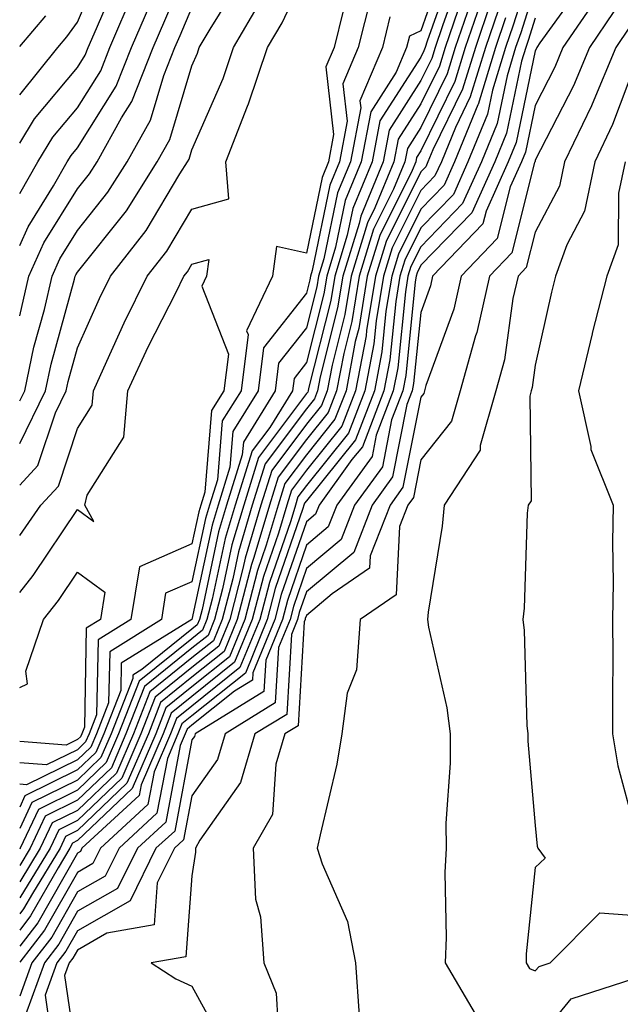
# Model space of a CAD drawing. Units: inches. Extents: x 1023923 to 1026563, y 7239818 to 7242458.
# Drawn here: x 1023923 to 1023975, y 7241568 to 7241654 of the extents above; entities that cross this region are included whole.
import ezdxf

# ---------------------------------------------------------------- set-up
doc = ezdxf.new("R2010")
doc.units = ezdxf.units.IN
doc.header["$MEASUREMENT"] = 0
doc.layers.add('Contour_10237239', color=7, linetype='Continuous', true_color=0x4262c2)

msp = doc.modelspace()

# ---------------------------------------------------------------- linework, layer by layer
at = {"layer": 'Contour_10237239'}
for points in [[(1023923, 7241628.456, 2962), (1023923.812, 7241631.92, 2962), (1023925.12, 7241634.85, 2962), (1023928.05, 7241639.557, 2962), (1023929.105, 7241640.875, 2962), (1023929.769, 7241641.92, 2962), (1023931.898, 7241645.768, 2962), (1023932.796, 7241647.184, 2962), (1023934.671, 7241651.92, 2962), (1023935.687, 7241654.283, 2962), (1023938.05, 7241659.811, 2962)], [(1023968.05, 7241659.889, 2970), (1023966.116, 7241653.854, 2970), (1023965.452, 7241651.92, 2970), (1023964.319, 7241648.18, 2970), (1023963.87, 7241646.09, 2970), (1023962.171, 7241641.92, 2970), (1023960.901, 7241639.068, 2970), (1023958.05, 7241636.149, 2970), (1023956.644, 7241633.326, 2970), (1023956.214, 7241631.92, 2970), (1023955.862, 7241629.723, 2970), (1023955.335, 7241624.625, 2970), (1023954.827, 7241621.92, 2970), (1023952.952, 7241617.027, 2970), (1023952.034, 7241615.914, 2970), (1023949.163, 7241611.92, 2970), (1023948.851, 7241611.129, 2970), (1023948.05, 7241610.465, 2970), (1023945.862, 7241604.108, 2970), (1023945.296, 7241601.92, 2970), (1023943.382, 7241597.262, 2970), (1023943.343, 7241596.617, 2970), (1023941.78, 7241595.651, 2970), (1023938.05, 7241592.672, 2970), (1023937.64, 7241592.34, 2970), (1023937.464, 7241591.92, 2970), (1023937.034, 7241590.904, 2970), (1023935.765, 7241584.205, 2970), (1023933.284, 7241581.92, 2970), (1023931.546, 7241578.414, 2970), (1023928.05, 7241576.422, 2970), (1023926.409, 7241573.551, 2970), (1023925.159, 7241571.92, 2970), (1023923.499, 7241567.36, 2970)], [(1023960.276, 7241659.693, 2961), (1023958.05, 7241653.365, 2961), (1023957.054, 7241652.916, 2961), (1023956.8, 7241651.92, 2961), (1023955.901, 7241649.772, 2961), (1023953.675, 7241646.295, 2961), (1023952.835, 7241641.92, 2961), (1023951.448, 7241638.531, 2961), (1023950.609, 7241634.479, 2961), (1023949.827, 7241631.92, 2961), (1023949.573, 7241630.397, 2961), (1023948.05, 7241624.371, 2961), (1023946.976, 7241622.994, 2961), (1023946.839, 7241621.92, 2961), (1023944.847, 7241618.707, 2961), (1023943.304, 7241616.666, 2961), (1023941.819, 7241611.92, 2961), (1023940.96, 7241609.01, 2961), (1023939.827, 7241603.707, 2961), (1023939.359, 7241601.92, 2961), (1023938.987, 7241600.983, 2961), (1023938.05, 7241600.24, 2961), (1023933.441, 7241596.52, 2961), (1023931.644, 7241591.92, 2961), (1023930.569, 7241589.41, 2961), (1023928.05, 7241587.008, 2961), (1023924.632, 7241585.328, 2961), (1023923.05, 7241581.92, 2961), (1023923, 7241581.838, 2961)], [(1023923, 7241647.787, 2966), (1023926.331, 7241651.92, 2966), (1023927.132, 7241652.838, 2966), (1023928.05, 7241654.127, 2966), (1023930.394, 7241659.586, 2966)], [(1023960.921, 7241659.059, 2962), (1023958.597, 7241652.477, 2962), (1023958.421, 7241651.92, 2962), (1023958.323, 7241651.637, 2962), (1023958.05, 7241651.07, 2962), (1023954.476, 7241645.494, 2962), (1023953.792, 7241641.92, 2962), (1023952.112, 7241637.858, 2962), (1023951.624, 7241635.504, 2962), (1023950.53, 7241631.92, 2962), (1023950.179, 7241629.791, 2962), (1023948.245, 7241622.115, 2962), (1023948.206, 7241621.92, 2962), (1023948.167, 7241621.803, 2962), (1023948.05, 7241621.666, 2962), (1023943.87, 7241616.09, 2962), (1023942.581, 7241611.92, 2962), (1023941.546, 7241608.434, 2962), (1023940.726, 7241604.596, 2962), (1023940.023, 7241601.92, 2962), (1023939.456, 7241600.514, 2962), (1023938.05, 7241599.401, 2962), (1023933.909, 7241596.061, 2962), (1023932.288, 7241591.92, 2962), (1023931.019, 7241588.951, 2962), (1023928.05, 7241586.129, 2962), (1023925.237, 7241584.742, 2962), (1023923.929, 7241581.92, 2962), (1023923, 7241580.414, 2962)], [(1023923, 7241609.266, 2958), (1023924.847, 7241611.92, 2958), (1023926.39, 7241613.58, 2958), (1023928.05, 7241618.61, 2958), (1023929.319, 7241620.641, 2958), (1023929.437, 7241621.92, 2958), (1023930.628, 7241624.498, 2958), (1023932.132, 7241627.848, 2958), (1023934.144, 7241631.92, 2958), (1023935.843, 7241634.127, 2958), (1023938.05, 7241637.799, 2958), (1023941.273, 7241638.697, 2958), (1023941.019, 7241641.92, 2958), (1023942.913, 7241646.783, 2958), (1023942.991, 7241646.979, 2958), (1023944.651, 7241651.92, 2958), (1023945.921, 7241654.059, 2958), (1023948.05, 7241658.629, 2958)], [(1023961.566, 7241658.414, 2963), (1023959.944, 7241653.805, 2963), (1023959.3, 7241651.92, 2963), (1023959.007, 7241650.963, 2963), (1023958.05, 7241649.02, 2963), (1023955.276, 7241644.693, 2963), (1023954.749, 7241641.92, 2963), (1023952.796, 7241637.174, 2963), (1023952.659, 7241636.529, 2963), (1023951.234, 7241631.92, 2963), (1023950.784, 7241629.176, 2963), (1023949.261, 7241623.141, 2963), (1023949.026, 7241621.92, 2963), (1023948.753, 7241621.207, 2963), (1023948.05, 7241620.328, 2963), (1023944.456, 7241615.514, 2963), (1023943.323, 7241611.92, 2963), (1023942.112, 7241607.848, 2963), (1023941.624, 7241605.485, 2963), (1023940.687, 7241601.92, 2963), (1023939.925, 7241600.055, 2963), (1023938.05, 7241598.561, 2963), (1023934.378, 7241595.592, 2963), (1023932.952, 7241591.92, 2963), (1023931.468, 7241588.502, 2963), (1023928.05, 7241585.24, 2963), (1023925.823, 7241584.147, 2963), (1023924.788, 7241581.92, 2963), (1023923, 7241578.999, 2963)], [(1023923, 7241643.559, 2965), (1023924.3, 7241645.68, 2965), (1023928.05, 7241650.172, 2965), (1023928.734, 7241651.246, 2965), (1023928.987, 7241651.92, 2965), (1023929.71, 7241653.57, 2965), (1023931.722, 7241658.258, 2965)], [(1023923, 7241617.304, 2960), (1023925.257, 7241621.92, 2960), (1023925.745, 7241624.225, 2960), (1023927.776, 7241631.656, 2960), (1023927.855, 7241631.92, 2960), (1023927.913, 7241632.057, 2960), (1023928.05, 7241632.281, 2960), (1023932.327, 7241637.652, 2960), (1023935.023, 7241641.92, 2960), (1023936.116, 7241643.863, 2960), (1023938.05, 7241650.309, 2960), (1023938.538, 7241651.432, 2960), (1023938.694, 7241651.92, 2960), (1023939.632, 7241653.512, 2960), (1023942.249, 7241657.721, 2960)], [(1023972.308, 7241657.652, 2973), (1023968.46, 7241652.33, 2973), (1023968.187, 7241651.92, 2973), (1023968.148, 7241651.822, 2973), (1023968.05, 7241651.637, 2973), (1023966.37, 7241643.6, 2973), (1023965.687, 7241641.92, 2973), (1023963.753, 7241637.613, 2973), (1023963.46, 7241636.5, 2973), (1023959.085, 7241631.92, 2973), (1023958.89, 7241631.08, 2973), (1023958.05, 7241628.746, 2973), (1023957.425, 7241622.545, 2973), (1023957.308, 7241621.92, 2973), (1023956.839, 7241620.709, 2973), (1023955.589, 7241614.381, 2973), (1023953.812, 7241611.92, 2973), (1023952.191, 7241607.789, 2973), (1023948.05, 7241604.332, 2973), (1023947.425, 7241602.535, 2973), (1023947.269, 7241601.92, 2973), (1023946.741, 7241600.602, 2973), (1023946.331, 7241593.629, 2973), (1023943.558, 7241591.92, 2973), (1023942.308, 7241587.662, 2973), (1023938.753, 7241582.623, 2973), (1023938.362, 7241581.92, 2973), (1023938.362, 7241581.598, 2973), (1023938.05, 7241579.527, 2973), (1023937.523, 7241572.447, 2973), (1023934.476, 7241571.92, 2973), (1023936.644, 7241570.524, 2973), (1023938.05, 7241569.86, 2973), (1023940.862, 7241564.723, 2973)], [(1023923, 7241639.151, 2964), (1023924.573, 7241641.92, 2964), (1023925.882, 7241644.078, 2964), (1023928.05, 7241646.656, 2964), (1023930.081, 7241649.889, 2964), (1023930.882, 7241651.92, 2964), (1023933.011, 7241656.891, 2964)], [(1023962.62, 7241656.481, 2965), (1023961.058, 7241651.92, 2965), (1023960.355, 7241649.615, 2965), (1023958.05, 7241644.928, 2965), (1023956.878, 7241643.092, 2965), (1023956.644, 7241641.92, 2965), (1023955.667, 7241639.537, 2965), (1023953.929, 7241636.041, 2965), (1023952.659, 7241631.92, 2965), (1023952.015, 7241627.955, 2965), (1023951.312, 7241625.182, 2965), (1023950.687, 7241621.92, 2965), (1023949.964, 7241620.016, 2965), (1023948.05, 7241617.652, 2965), (1023945.589, 7241614.371, 2965), (1023944.827, 7241611.92, 2965), (1023943.46, 7241607.34, 2965), (1023943.245, 7241606.715, 2965), (1023941.995, 7241601.92, 2965), (1023940.862, 7241599.117, 2965), (1023938.05, 7241596.871, 2965), (1023935.316, 7241594.664, 2965), (1023934.241, 7241591.92, 2965), (1023932.366, 7241587.604, 2965), (1023928.05, 7241583.473, 2965), (1023927.015, 7241582.965, 2965), (1023926.526, 7241581.92, 2965), (1023924.105, 7241577.975, 2965), (1023923.343, 7241576.627, 2965), (1023923, 7241576.183, 2965)], [(1023963.499, 7241656.481, 2966), (1023961.937, 7241651.92, 2966), (1023961.019, 7241648.942, 2966), (1023958.05, 7241642.877, 2966), (1023957.679, 7241642.291, 2966), (1023957.601, 7241641.92, 2966), (1023957.288, 7241641.158, 2966), (1023954.476, 7241635.494, 2966), (1023953.362, 7241631.92, 2966), (1023952.62, 7241627.35, 2966), (1023952.327, 7241626.207, 2966), (1023951.526, 7241621.92, 2966), (1023950.55, 7241619.42, 2966), (1023948.05, 7241616.315, 2966), (1023946.175, 7241613.805, 2966), (1023945.589, 7241611.92, 2966), (1023944.534, 7241608.404, 2966), (1023943.773, 7241606.197, 2966), (1023942.659, 7241601.92, 2966), (1023941.331, 7241598.649, 2966), (1023938.05, 7241596.031, 2966), (1023935.765, 7241594.195, 2966), (1023934.886, 7241591.92, 2966), (1023932.816, 7241587.145, 2966), (1023928.05, 7241582.594, 2966), (1023927.601, 7241582.369, 2966), (1023927.386, 7241581.92, 2966), (1023926.351, 7241580.221, 2966), (1023923.948, 7241576.012, 2966), (1023923, 7241574.778, 2966)], [(1023968.05, 7241657.184, 2971), (1023966.78, 7241653.199, 2971), (1023966.331, 7241651.92, 2971), (1023965.589, 7241649.449, 2971), (1023964.71, 7241645.26, 2971), (1023963.343, 7241641.92, 2971), (1023961.702, 7241638.268, 2971), (1023958.05, 7241634.508, 2971), (1023957.191, 7241632.779, 2971), (1023956.917, 7241631.92, 2971), (1023956.702, 7241630.572, 2971), (1023956.038, 7241623.932, 2971), (1023955.648, 7241621.92, 2971), (1023954.144, 7241618.024, 2971), (1023953.792, 7241616.178, 2971), (1023950.706, 7241611.92, 2971), (1023949.964, 7241610.016, 2971), (1023948.05, 7241608.414, 2971), (1023946.39, 7241603.58, 2971), (1023945.96, 7241601.92, 2971), (1023944.495, 7241598.375, 2971), (1023944.339, 7241595.621, 2971), (1023938.323, 7241591.92, 2971), (1023938.265, 7241591.705, 2971), (1023938.05, 7241591.393, 2971), (1023936.546, 7241583.424, 2971), (1023934.905, 7241581.92, 2971), (1023932.64, 7241577.34, 2971), (1023928.05, 7241574.723, 2971), (1023927.034, 7241572.936, 2971), (1023926.253, 7241571.92, 2971), (1023925.218, 7241569.078, 2971), (1023925.941, 7241564.029, 2971)], [(1023973.538, 7241656.432, 2974), (1023970.472, 7241651.92, 2974), (1023969.769, 7241650.201, 2974), (1023968.05, 7241646.852, 2974), (1023967.191, 7241642.77, 2974), (1023966.859, 7241641.92, 2974), (1023965.862, 7241639.742, 2974), (1023964.73, 7241635.231, 2974), (1023961.566, 7241631.92, 2974), (1023960.921, 7241629.049, 2974), (1023958.499, 7241622.36, 2974), (1023958.362, 7241621.92, 2974), (1023958.304, 7241621.676, 2974), (1023958.05, 7241621.363, 2974), (1023956.487, 7241613.473, 2974), (1023955.374, 7241611.92, 2974), (1023953.616, 7241607.486, 2974), (1023953.558, 7241606.412, 2974), (1023950.296, 7241604.166, 2974), (1023948.05, 7241602.281, 2974), (1023947.952, 7241602.018, 2974), (1023947.933, 7241601.92, 2974), (1023947.855, 7241601.725, 2974), (1023947.327, 7241592.633, 2974), (1023946.175, 7241591.92, 2974), (1023945.394, 7241589.264, 2974), (1023945.081, 7241584.889, 2974), (1023943.401, 7241581.92, 2974), (1023943.616, 7241577.486, 2974), (1023944.046, 7241575.924, 2974), (1023944.339, 7241571.92, 2974), (1023945.413, 7241569.274, 2974), (1023945.706, 7241564.264, 2974)], [(1023953.675, 7241656.305, 2959), (1023952.581, 7241651.92, 2959), (1023951.234, 7241648.736, 2959), (1023951.605, 7241645.485, 2959), (1023950.941, 7241641.92, 2959), (1023950.101, 7241639.879, 2959), (1023948.558, 7241632.418, 2959), (1023948.401, 7241631.92, 2959), (1023948.343, 7241631.617, 2959), (1023948.05, 7241630.436, 2959), (1023944.3, 7241625.67, 2959), (1023943.851, 7241621.92, 2959), (1023941.624, 7241618.356, 2959), (1023941.351, 7241615.231, 2959), (1023940.335, 7241611.92, 2959), (1023939.808, 7241610.162, 2959), (1023938.05, 7241601.92, 2959), (1023931.878, 7241598.092, 2959), (1023931.839, 7241595.709, 2959), (1023930.355, 7241591.92, 2959), (1023929.651, 7241590.309, 2959), (1023928.05, 7241588.776, 2959), (1023923.46, 7241586.52, 2959), (1023923, 7241585.526, 2959)], [(1023923, 7241613.653, 2959), (1023924.593, 7241615.367, 2959), (1023926.136, 7241619.996, 2959), (1023927.073, 7241621.92, 2959), (1023927.249, 7241622.731, 2959), (1023928.05, 7241625.67, 2959), (1023929.984, 7241629.986, 2959), (1023930.941, 7241631.92, 2959), (1023934.046, 7241635.934, 2959), (1023936.995, 7241640.865, 2959), (1023937.659, 7241641.92, 2959), (1023937.796, 7241642.164, 2959), (1023938.05, 7241642.985, 2959), (1023940.765, 7241649.205, 2959), (1023941.683, 7241651.92, 2959), (1023944.046, 7241655.934, 2959)], [(1023964.144, 7241655.826, 2967), (1023962.816, 7241651.92, 2967), (1023961.702, 7241648.268, 2967), (1023959.105, 7241642.965, 2967), (1023958.675, 7241641.92, 2967), (1023958.48, 7241641.49, 2967), (1023958.05, 7241641.051, 2967), (1023955.023, 7241634.957, 2967), (1023954.085, 7241631.92, 2967), (1023953.304, 7241627.174, 2967), (1023953.265, 7241626.715, 2967), (1023952.347, 7241621.92, 2967), (1023951.155, 7241618.815, 2967), (1023948.05, 7241614.977, 2967), (1023946.741, 7241613.229, 2967), (1023946.331, 7241611.92, 2967), (1023945.609, 7241609.479, 2967), (1023944.3, 7241605.67, 2967), (1023943.323, 7241601.92, 2967), (1023941.78, 7241598.18, 2967), (1023938.05, 7241595.192, 2967), (1023936.234, 7241593.727, 2967), (1023935.53, 7241591.92, 2967), (1023933.616, 7241587.477, 2967), (1023933.441, 7241586.539, 2967), (1023928.441, 7241581.92, 2967), (1023928.304, 7241581.656, 2967), (1023928.05, 7241581.51, 2967), (1023924.573, 7241575.397, 2967), (1023923, 7241573.367, 2967)], [(1023923, 7241634.605, 2963), (1023923.734, 7241636.246, 2963), (1023925.96, 7241639.82, 2963), (1023927.151, 7241641.92, 2963), (1023927.484, 7241642.477, 2963), (1023928.05, 7241643.151, 2963), (1023931.429, 7241648.541, 2963), (1023932.776, 7241651.92, 2963), (1023934.359, 7241655.611, 2963)], [(1023923, 7241621.025, 2961), (1023923.441, 7241621.92, 2961), (1023924.241, 7241625.729, 2961), (1023925.159, 7241629.02, 2961), (1023925.823, 7241631.92, 2961), (1023926.507, 7241633.453, 2961), (1023928.05, 7241635.924, 2961), (1023930.706, 7241639.264, 2961), (1023932.405, 7241641.92, 2961), (1023934.417, 7241645.553, 2961), (1023935.589, 7241649.459, 2961), (1023936.566, 7241651.92, 2961), (1023937.015, 7241652.955, 2961), (1023938.05, 7241655.377, 2961)], [(1023964.808, 7241655.162, 2968), (1023963.694, 7241651.92, 2968), (1023962.366, 7241647.594, 2968), (1023961.077, 7241644.938, 2968), (1023959.847, 7241641.92, 2968), (1023959.28, 7241640.69, 2968), (1023958.05, 7241639.41, 2968), (1023955.55, 7241634.41, 2968), (1023954.788, 7241631.92, 2968), (1023954.163, 7241628.024, 2968), (1023953.948, 7241626.022, 2968), (1023953.167, 7241621.92, 2968), (1023951.741, 7241618.219, 2968), (1023948.05, 7241613.639, 2968), (1023947.308, 7241612.652, 2968), (1023947.093, 7241611.92, 2968), (1023946.683, 7241610.543, 2968), (1023944.827, 7241605.152, 2968), (1023943.987, 7241601.92, 2968), (1023942.249, 7241597.711, 2968), (1023938.05, 7241594.352, 2968), (1023936.702, 7241593.268, 2968), (1023936.175, 7241591.92, 2968), (1023934.749, 7241588.619, 2968), (1023934.202, 7241585.758, 2968), (1023930.062, 7241581.92, 2968), (1023929.398, 7241580.582, 2968), (1023928.05, 7241579.82, 2968), (1023925.179, 7241574.781, 2968), (1023923, 7241571.957, 2968)], [(1023961.273, 7241655.143, 2964), (1023960.179, 7241651.92, 2964), (1023959.671, 7241650.289, 2964), (1023958.05, 7241646.979, 2964), (1023956.077, 7241643.893, 2964), (1023955.706, 7241641.92, 2964), (1023954.046, 7241637.916, 2964), (1023953.382, 7241636.588, 2964), (1023951.956, 7241631.92, 2964), (1023951.409, 7241628.57, 2964), (1023950.296, 7241624.156, 2964), (1023949.866, 7241621.92, 2964), (1023949.359, 7241620.611, 2964), (1023948.05, 7241618.99, 2964), (1023945.023, 7241614.947, 2964), (1023944.085, 7241611.92, 2964), (1023942.698, 7241607.272, 2964), (1023942.503, 7241606.373, 2964), (1023941.351, 7241601.92, 2964), (1023940.394, 7241599.586, 2964), (1023938.05, 7241597.711, 2964), (1023934.847, 7241595.123, 2964), (1023933.597, 7241591.92, 2964), (1023931.917, 7241588.053, 2964), (1023928.05, 7241584.361, 2964), (1023926.409, 7241583.551, 2964), (1023925.667, 7241581.92, 2964), (1023923, 7241577.597, 2964)], [(1023951.273, 7241655.133, 2958), (1023950.472, 7241651.92, 2958), (1023949.749, 7241650.221, 2958), (1023950.433, 7241644.303, 2958), (1023949.984, 7241641.92, 2958), (1023949.417, 7241640.553, 2958), (1023948.05, 7241633.932, 2958), (1023945.452, 7241634.527, 2958), (1023945.101, 7241631.92, 2958), (1023942.816, 7241627.154, 2958), (1023942.952, 7241626.822, 2958), (1023942.347, 7241621.92, 2958), (1023940.687, 7241619.274, 2958), (1023940.276, 7241614.137, 2958), (1023939.573, 7241611.92, 2958), (1023939.222, 7241610.748, 2958), (1023938.05, 7241605.221, 2958), (1023935.745, 7241604.215, 2958), (1023935.394, 7241601.92, 2958), (1023930.862, 7241599.108, 2958), (1023930.765, 7241594.645, 2958), (1023929.71, 7241591.92, 2958), (1023929.202, 7241590.768, 2958), (1023928.05, 7241589.654, 2958), (1023923.597, 7241587.477, 2958), (1023923, 7241587.521, 2958)], [(1023923, 7241651.999, 2967), (1023925.296, 7241654.674, 2967)], [(1023974.905, 7241655.065, 2975), (1023972.776, 7241651.92, 2975), (1023971.39, 7241648.58, 2975), (1023968.05, 7241642.057, 2975), (1023968.03, 7241641.94, 2975), (1023968.011, 7241641.92, 2975), (1023967.991, 7241641.861, 2975), (1023965.999, 7241633.961, 2975), (1023964.046, 7241631.92, 2975), (1023962.952, 7241627.018, 2975), (1023962.835, 7241626.705, 2975), (1023961.487, 7241621.92, 2975), (1023960.726, 7241619.244, 2975), (1023958.05, 7241615.885, 2975), (1023957.405, 7241612.574, 2975), (1023956.917, 7241611.92, 2975), (1023956.194, 7241610.055, 2975), (1023955.882, 7241604.088, 2975), (1023952.737, 7241601.92, 2975), (1023952.444, 7241597.526, 2975), (1023951.624, 7241595.485, 2975), (1023951.155, 7241591.92, 2975), (1023950.706, 7241589.264, 2975), (1023949.241, 7241583.111, 2975), (1023949.007, 7241581.92, 2975), (1023949.417, 7241580.553, 2975), (1023951.644, 7241575.514, 2975), (1023952.347, 7241571.92, 2975), (1023952.659, 7241567.311, 2975)], [(1023955.355, 7241654.606, 2960), (1023954.691, 7241651.92, 2960), (1023952.718, 7241647.252, 2960), (1023952.796, 7241646.656, 2960), (1023951.898, 7241641.92, 2960), (1023950.765, 7241639.205, 2960), (1023949.573, 7241633.443, 2960), (1023949.105, 7241631.92, 2960), (1023948.968, 7241631.012, 2960), (1023948.05, 7241627.408, 2960), (1023945.628, 7241624.332, 2960), (1023945.335, 7241621.92, 2960), (1023942.542, 7241617.428, 2960), (1023942.444, 7241616.324, 2960), (1023941.077, 7241611.92, 2960), (1023940.374, 7241609.586, 2960), (1023938.948, 7241602.809, 2960), (1023938.714, 7241601.92, 2960), (1023938.519, 7241601.451, 2960), (1023938.05, 7241601.08, 2960), (1023933.675, 7241597.555, 2960), (1023932.894, 7241597.067, 2960), (1023932.894, 7241596.764, 2960), (1023930.999, 7241591.92, 2960), (1023930.101, 7241589.86, 2960), (1023928.05, 7241587.887, 2960), (1023924.046, 7241585.924, 2960), (1023923, 7241583.667, 2960)], [(1023965.452, 7241654.508, 2969), (1023964.573, 7241651.92, 2969), (1023963.05, 7241646.92, 2969), (1023963.03, 7241646.91, 2969), (1023960.999, 7241641.92, 2969), (1023960.081, 7241639.879, 2969), (1023958.05, 7241637.779, 2969), (1023956.097, 7241633.863, 2969), (1023955.511, 7241631.92, 2969), (1023955.003, 7241628.873, 2969), (1023954.651, 7241625.318, 2969), (1023954.007, 7241621.92, 2969), (1023952.347, 7241617.623, 2969), (1023948.05, 7241612.301, 2969), (1023947.894, 7241612.086, 2969), (1023947.835, 7241611.92, 2969), (1023947.737, 7241611.617, 2969), (1023945.335, 7241604.625, 2969), (1023944.632, 7241601.92, 2969), (1023942.718, 7241597.242, 2969), (1023938.05, 7241593.512, 2969), (1023937.171, 7241592.799, 2969), (1023936.819, 7241591.92, 2969), (1023935.901, 7241589.762, 2969), (1023934.984, 7241584.986, 2969), (1023931.683, 7241581.92, 2969), (1023930.472, 7241579.498, 2969), (1023928.05, 7241578.121, 2969), (1023925.804, 7241574.166, 2969), (1023924.066, 7241571.92, 2969), (1023923, 7241568.99, 2969)], [(1023968.05, 7241654.469, 2972), (1023967.425, 7241652.535, 2972), (1023967.23, 7241651.92, 2972), (1023966.859, 7241650.729, 2972), (1023965.53, 7241644.43, 2972), (1023964.515, 7241641.92, 2972), (1023962.503, 7241637.457, 2972), (1023958.05, 7241632.877, 2972), (1023957.737, 7241632.233, 2972), (1023957.64, 7241631.92, 2972), (1023957.562, 7241631.422, 2972), (1023956.741, 7241623.238, 2972), (1023956.487, 7241621.92, 2972), (1023955.491, 7241619.371, 2972), (1023954.691, 7241615.279, 2972), (1023952.269, 7241611.92, 2972), (1023951.077, 7241608.902, 2972), (1023948.05, 7241606.373, 2972), (1023946.917, 7241603.063, 2972), (1023946.624, 7241601.92, 2972), (1023945.628, 7241599.488, 2972), (1023945.335, 7241594.625, 2972), (1023940.941, 7241591.92, 2972), (1023940.296, 7241589.684, 2972), (1023938.05, 7241586.51, 2972), (1023937.327, 7241582.652, 2972), (1023936.526, 7241581.92, 2972), (1023935.023, 7241578.893, 2972), (1023934.749, 7241575.221, 2972), (1023930.628, 7241574.498, 2972), (1023928.05, 7241573.033, 2972), (1023927.64, 7241572.32, 2972), (1023927.327, 7241571.92, 2972), (1023926.917, 7241570.797, 2972), (1023928.05, 7241563.082, 2972)], [(1023976.273, 7241653.697, 2976), (1023975.081, 7241651.92, 2976), (1023973.011, 7241646.949, 2976), (1023972.952, 7241646.813, 2976), (1023970.609, 7241641.92, 2976), (1023970.179, 7241639.801, 2976), (1023968.05, 7241635.768, 2976), (1023967.269, 7241632.692, 2976), (1023966.546, 7241631.92, 2976), (1023966.097, 7241629.967, 2976), (1023965.355, 7241624.615, 2976), (1023964.593, 7241621.92, 2976), (1023963.245, 7241617.115, 2976), (1023963.245, 7241616.725, 2976), (1023960.081, 7241611.92, 2976), (1023959.905, 7241610.065, 2976), (1023958.694, 7241602.565, 2976), (1023958.636, 7241601.92, 2976), (1023958.734, 7241601.246, 2976), (1023960.335, 7241594.205, 2976), (1023960.609, 7241591.92, 2976), (1023960.609, 7241589.352, 2976), (1023960.237, 7241584.108, 2976), (1023960.257, 7241581.92, 2976), (1023960.159, 7241579.811, 2976), (1023960.276, 7241574.137, 2976), (1023960.179, 7241571.92, 2976), (1023963.089, 7241566.959, 2976)], [(1023976.898, 7241650.758, 2977), (1023974.808, 7241645.172, 2977), (1023973.245, 7241641.92, 2977), (1023972.347, 7241637.623, 2977), (1023970.804, 7241634.664, 2977), (1023969.808, 7241631.92, 2977), (1023969.456, 7241630.524, 2977), (1023968.05, 7241624.147, 2977), (1023967.776, 7241622.193, 2977), (1023967.698, 7241621.92, 2977), (1023967.562, 7241621.432, 2977), (1023967.679, 7241612.301, 2977), (1023967.425, 7241611.92, 2977), (1023967.347, 7241611.227, 2977), (1023967.073, 7241602.906, 2977), (1023966.956, 7241601.92, 2977), (1023967.093, 7241600.963, 2977), (1023967.327, 7241592.643, 2977), (1023967.405, 7241591.92, 2977), (1023967.405, 7241591.285, 2977), (1023968.05, 7241583.902, 2977), (1023968.226, 7241582.096, 2977), (1023968.265, 7241581.92, 2977), (1023968.909, 7241581.051, 2977), (1023968.05, 7241580.231, 2977), (1023967.269, 7241572.692, 2977), (1023967.249, 7241571.92, 2977), (1023967.542, 7241571.412, 2977), (1023968.05, 7241571.207, 2977), (1023968.382, 7241571.598, 2977), (1023969.359, 7241571.92, 2977), (1023973.694, 7241576.285, 2977), (1023978.05, 7241575.973, 2977)], [(1023975.901, 7241641.92, 2978), (1023975.316, 7241639.186, 2978), (1023975.296, 7241634.674, 2978), (1023974.3, 7241631.92, 2978), (1023973.03, 7241626.94, 2978), (1023973.011, 7241626.891, 2978), (1023971.819, 7241621.92, 2978), (1023972.913, 7241617.047, 2978), (1023972.913, 7241616.793, 2978), (1023974.866, 7241611.92, 2978), (1023974.808, 7241608.688, 2978), (1023974.847, 7241605.123, 2978), (1023974.808, 7241601.92, 2978), (1023974.827, 7241598.697, 2978), (1023974.788, 7241595.192, 2978), (1023974.808, 7241591.92, 2978), (1023975.276, 7241589.137, 2978), (1023976.898, 7241583.063, 2978)], [(1023923, 7241604.28, 2957), (1023924.183, 7241605.777, 2957), (1023928.05, 7241611.529, 2957), (1023929.476, 7241610.494, 2957), (1023928.694, 7241611.92, 2957), (1023928.909, 7241612.779, 2957), (1023932.093, 7241617.867, 2957), (1023932.444, 7241621.92, 2957), (1023934.222, 7241625.748, 2957), (1023936.663, 7241630.533, 2957), (1023937.347, 7241631.92, 2957), (1023937.659, 7241632.311, 2957), (1023938.05, 7241632.975, 2957), (1023939.515, 7241633.375, 2957), (1023939.319, 7241631.92, 2957), (1023938.909, 7241631.07, 2957), (1023941.234, 7241625.113, 2957), (1023940.843, 7241621.92, 2957), (1023939.769, 7241620.201, 2957), (1023939.183, 7241613.043, 2957), (1023938.831, 7241611.92, 2957), (1023938.655, 7241611.324, 2957), (1023938.05, 7241608.522, 2957), (1023933.46, 7241606.51, 2957), (1023932.718, 7241601.92, 2957), (1023929.847, 7241600.133, 2957), (1023929.71, 7241593.58, 2957), (1023929.066, 7241591.92, 2957), (1023928.753, 7241591.217, 2957), (1023928.05, 7241590.543, 2957), (1023925.335, 7241589.205, 2957), (1023923, 7241589.389, 2957)], [(1023923, 7241595.974, 2956), (1023923.675, 7241596.295, 2956), (1023923.538, 7241597.399, 2956), (1023925.081, 7241601.92, 2956), (1023926.39, 7241603.58, 2956), (1023928.05, 7241606.051, 2956), (1023930.433, 7241604.313, 2956), (1023930.062, 7241601.92, 2956), (1023928.812, 7241601.149, 2956), (1023928.655, 7241592.516, 2956), (1023928.421, 7241591.92, 2956), (1023928.304, 7241591.666, 2956), (1023928.05, 7241591.422, 2956), (1023927.073, 7241590.943, 2956), (1023923, 7241591.258, 2956)], [(1023968.05, 7241564.908, 2976), (1023971.194, 7241568.766, 2976), (1023976.683, 7241570.553, 2976), (1023978.05, 7241571.256, 2976), (1023978.362, 7241571.598, 2976), (1023979.554, 7241571.92, 2976), (1023985.159, 7241574.811, 2976), (1023988.05, 7241574.996, 2976), (1023989.847, 7241573.707, 2976), (1023992.581, 7241571.92, 2976), (1023996.683, 7241570.563, 2976), (1023998.05, 7241570.289, 2976), (1023999.886, 7241570.084, 2976), (1024005.882, 7241569.742, 2976), (1024008.05, 7241569.459, 2976), (1024011.234, 7241568.746, 2976), (1024014.28, 7241568.151, 2976)]]:
    msp.add_polyline3d(points, dxfattribs=at)

doc.saveas('drawing.dxf')
